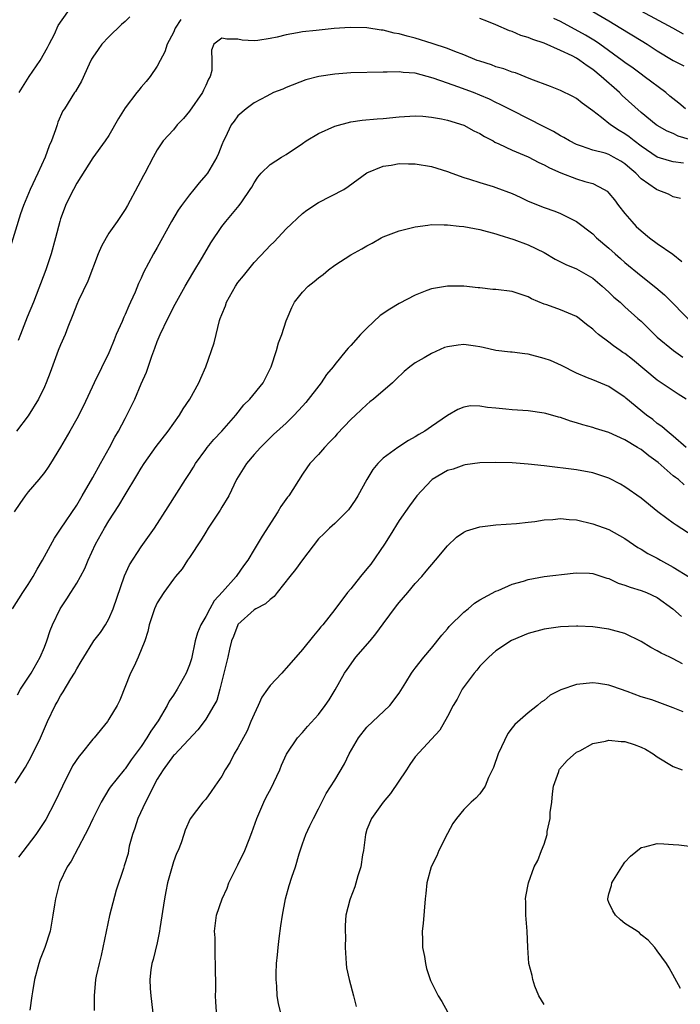
# Model space of a CAD drawing. Units: inches. Extents: x 2532000 to 2535000, y 1554000 to 1557000.
# Drawn here: x 2533324 to 2533406, y 1554428 to 1554550 of the extents above; entities that cross this region are included whole.
import ezdxf

# ---------------------------------------------------------------- set-up
doc = ezdxf.new("R2010")
doc.units = ezdxf.units.IN
doc.header["$MEASUREMENT"] = 0
doc.layers.add('LD25321554_2ft', color=135, linetype='Continuous')

msp = doc.modelspace()

# ---------------------------------------------------------------- linework, layer by layer
at = {"layer": 'LD25321554_2ft'}
for points, elevation in [([(2533323.88, 1554541), (2533325.09, 1554543), (2533326.48, 1554545), (2533327.4, 1554546.6), (2533327.6, 1554547), (2533328.23, 1554548.23), (2533328.7, 1554549.3), (2533329.91, 1554551)], 7788), ([(2533395, 1554551.06), (2533397, 1554549.9), (2533398.5, 1554549), (2533401, 1554547.46), (2533401.76, 1554547), (2533403, 1554546.19), (2533405, 1554545), (2533406.3, 1554544.3)], 7788), ([(2533406.25, 1554548.25), (2533404.93, 1554549), (2533401, 1554551.08)], 7786), ([(2533337.61, 1554550.39), (2533337, 1554549.83), (2533336.57, 1554549.43), (2533335, 1554547.92), (2533334.12, 1554547), (2533333.65, 1554546.35), (2533333, 1554545.39), (2533332.85, 1554545.15), (2533332.54, 1554544.54), (2533331.58, 1554542.42), (2533330.85, 1554541.15), (2533330.74, 1554541), (2533329.48, 1554539), (2533329.28, 1554538.72), (2533328.67, 1554537.33), (2533328.59, 1554537), (2533328.39, 1554536.39), (2533327.86, 1554535), (2533327.6, 1554534.4), (2533327.08, 1554533), (2533326.17, 1554531), (2533325.22, 1554529), (2533324.39, 1554527), (2533324.05, 1554525.95), (2533322.62, 1554521.38)], 7790), ([(2533343.93, 1554550.07), (2533343.23, 1554549), (2533343, 1554548.44), (2533342.23, 1554547), (2533341.95, 1554546.05), (2533341.35, 1554545), (2533341, 1554544.29), (2533340.11, 1554543), (2533339.61, 1554542.39), (2533339, 1554541.69), (2533338.69, 1554541.31), (2533338.48, 1554541), (2533337, 1554539.13), (2533336.2, 1554537.8), (2533335, 1554535.67), (2533334.53, 1554535), (2533333, 1554532.89), (2533331, 1554529.77), (2533330.21, 1554528.21), (2533329.62, 1554527), (2533329.44, 1554526.56), (2533329, 1554525.35), (2533328.89, 1554525), (2533328.38, 1554523), (2533327.84, 1554521), (2533327.17, 1554519), (2533325.65, 1554515), (2533324.87, 1554513.13), (2533324.04, 1554511), (2533323.76, 1554510.24)], 7792), ([(2533407, 1554535.19), (2533405.6, 1554535.6), (2533405, 1554535.91), (2533404.23, 1554536.23), (2533403, 1554536.9), (2533402.87, 1554537), (2533401, 1554538.52), (2533398.65, 1554540.65), (2533398.32, 1554541), (2533396.07, 1554543), (2533395, 1554543.87), (2533394.3, 1554544.3), (2533393.4, 1554545), (2533393, 1554545.26), (2533392.45, 1554545.55), (2533391, 1554546.24), (2533389, 1554547.12), (2533387.58, 1554547.58), (2533387, 1554547.85), (2533386.1, 1554548.1), (2533385, 1554548.58), (2533384.67, 1554548.67), (2533383, 1554549.41), (2533381.87, 1554549.87), (2533381, 1554550.17)], 7792), ([(2533406.53, 1554539), (2533405.69, 1554539.69), (2533404.57, 1554540.57), (2533404.06, 1554541), (2533401.39, 1554543), (2533401, 1554543.27), (2533400.01, 1554544.01), (2533399, 1554544.72), (2533398.64, 1554545), (2533395.89, 1554547), (2533395.36, 1554547.36), (2533394.11, 1554548.11), (2533391, 1554549.82), (2533390.2, 1554550.2)], 7790), ([(2533406.25, 1554532.25), (2533405, 1554532.43), (2533404.53, 1554532.53), (2533403, 1554533.01), (2533401, 1554534.36), (2533400.14, 1554535), (2533399.51, 1554535.51), (2533399, 1554535.88), (2533398.28, 1554536.28), (2533397.22, 1554537), (2533396.09, 1554537.91), (2533395, 1554538.74), (2533393.68, 1554539.68), (2533393, 1554540.25), (2533392.53, 1554540.53), (2533391, 1554541.27), (2533389.76, 1554541.76), (2533387.34, 1554542.66), (2533385.43, 1554543.43), (2533385, 1554543.55), (2533383.96, 1554543.96), (2533383, 1554544.21), (2533382.43, 1554544.43), (2533381, 1554544.88), (2533380.67, 1554545), (2533379, 1554545.7), (2533377.89, 1554546.11), (2533377, 1554546.47), (2533375.1, 1554547.1), (2533373, 1554547.74), (2533371.98, 1554547.98), (2533371, 1554548.28), (2533370.37, 1554548.37), (2533369, 1554548.75), (2533368.76, 1554548.76), (2533367, 1554549.05), (2533364.92, 1554549.08), (2533362.93, 1554548.93), (2533360.71, 1554548.71), (2533359, 1554548.52), (2533358.4, 1554548.4), (2533357, 1554548.16), (2533355.86, 1554547.86), (2533355, 1554547.69), (2533353.46, 1554547.46), (2533353, 1554547.43), (2533351.52, 1554547.52), (2533351, 1554547.62), (2533349.61, 1554547.61), (2533349, 1554547.74), (2533348, 1554547), (2533347.73, 1554546.27), (2533347.78, 1554545), (2533347.75, 1554543.75), (2533347.57, 1554543), (2533347.34, 1554542.66), (2533347, 1554541.88), (2533346.72, 1554541.28), (2533346.6, 1554541), (2533345, 1554538.69), (2533344.23, 1554537.77), (2533343.48, 1554537), (2533343, 1554536.39), (2533341.72, 1554535), (2533341, 1554533.9), (2533340.5, 1554533), (2533339.44, 1554531), (2533339.27, 1554530.73), (2533338.6, 1554529.4), (2533337.31, 1554527), (2533337, 1554526.49), (2533336.01, 1554525), (2533335, 1554523.56), (2533334.66, 1554523), (2533334.06, 1554521.94), (2533333.67, 1554521), (2533332.37, 1554517.63), (2533331.22, 1554515.22), (2533331, 1554514.72), (2533330.54, 1554513.46), (2533329.91, 1554511.91), (2533329.57, 1554511), (2533329, 1554509.7), (2533328.72, 1554509), (2533327.7, 1554506.3), (2533327.22, 1554505), (2533327, 1554504.51), (2533326.25, 1554503), (2533325, 1554500.91), (2533323.55, 1554499)], 7794), ([(2533405.88, 1554527.88), (2533405, 1554528.09), (2533404.4, 1554528.4), (2533403, 1554528.94), (2533402.93, 1554529), (2533401, 1554530.31), (2533400.36, 1554531), (2533399.62, 1554531.62), (2533399, 1554532.17), (2533398.48, 1554532.48), (2533397.6, 1554533), (2533397, 1554533.31), (2533396.53, 1554533.47), (2533395, 1554533.87), (2533393.63, 1554534.37), (2533393, 1554534.55), (2533392.13, 1554535), (2533391.42, 1554535.42), (2533391, 1554535.65), (2533390.16, 1554536.16), (2533389, 1554536.75), (2533385, 1554538.76), (2533383.54, 1554539.54), (2533383, 1554539.79), (2533382.19, 1554540.19), (2533381, 1554540.7), (2533380.22, 1554541), (2533378.28, 1554541.72), (2533377, 1554542.15), (2533375.2, 1554542.8), (2533373, 1554543.4), (2533371.51, 1554543.51), (2533371, 1554543.59), (2533369.53, 1554543.53), (2533369, 1554543.55), (2533365, 1554543.46), (2533363, 1554543.29), (2533361.02, 1554542.98), (2533359.42, 1554542.58), (2533357, 1554541.63), (2533356.56, 1554541.44), (2533355.43, 1554541), (2533354.57, 1554540.57), (2533353, 1554539.72), (2533352.01, 1554539), (2533351, 1554538.13), (2533350.53, 1554537.47), (2533350.17, 1554537), (2533349.41, 1554535.41), (2533349.2, 1554535), (2533349, 1554534.54), (2533348.57, 1554533.43), (2533348.38, 1554533), (2533347.21, 1554531), (2533347, 1554530.74), (2533346.18, 1554529.82), (2533345.55, 1554529), (2533345, 1554528.33), (2533344.01, 1554527), (2533343.6, 1554526.4), (2533342.75, 1554525), (2533341, 1554521.79), (2533340.54, 1554521), (2533339.3, 1554518.7), (2533339, 1554517.99), (2533338.67, 1554517.33), (2533338.24, 1554516.24), (2533337.69, 1554515), (2533337.46, 1554514.54), (2533337, 1554513.47), (2533336.84, 1554513.16), (2533336.63, 1554512.63), (2533335.9, 1554511), (2533335.64, 1554510.36), (2533335.13, 1554509), (2533335, 1554508.71), (2533333.15, 1554505), (2533331.84, 1554502.16), (2533331, 1554500.56), (2533330.14, 1554499), (2533328.99, 1554497.01), (2533327.77, 1554495), (2533327.47, 1554494.53), (2533327, 1554493.87), (2533326.31, 1554493), (2533325, 1554491.5), (2533324.61, 1554491), (2533323.94, 1554490.06), (2533323.23, 1554489)], 7796), ([(2533323.04, 1554477), (2533324.33, 1554479), (2533325, 1554479.98), (2533325.62, 1554481), (2533326.1, 1554481.9), (2533326.77, 1554483), (2533328.24, 1554485.75), (2533329, 1554486.85), (2533331, 1554489.84), (2533331.7, 1554491), (2533333, 1554493.27), (2533333.94, 1554495), (2533335.08, 1554497), (2533335.75, 1554498.25), (2533336.19, 1554499), (2533337, 1554500.6), (2533337.23, 1554501), (2533338.2, 1554503), (2533339, 1554504.89), (2533339.65, 1554506.35), (2533340.31, 1554508.31), (2533340.7, 1554509.3), (2533341, 1554510.14), (2533341.35, 1554511), (2533342.31, 1554513), (2533342.55, 1554513.45), (2533343, 1554514.38), (2533344.46, 1554517), (2533345.39, 1554518.61), (2533346.61, 1554520.61), (2533347.64, 1554522.36), (2533349, 1554524.38), (2533349.48, 1554525), (2533351.16, 1554527), (2533351.47, 1554527.47), (2533352.52, 1554529), (2533352.71, 1554529.29), (2533353, 1554529.81), (2533353.48, 1554530.52), (2533353.88, 1554531), (2533355, 1554532.09), (2533356.42, 1554533), (2533357, 1554533.34), (2533359, 1554534.68), (2533359.45, 1554535), (2533361, 1554535.93), (2533363, 1554536.82), (2533365, 1554537.38), (2533366.42, 1554537.58), (2533368.25, 1554537.75), (2533369, 1554537.79), (2533371, 1554537.99), (2533373, 1554538.12), (2533373.92, 1554538.08), (2533375, 1554537.97), (2533376.25, 1554537.75), (2533377, 1554537.58), (2533379, 1554536.95), (2533380.27, 1554536.27), (2533381, 1554535.93), (2533381.57, 1554535.57), (2533382.64, 1554535), (2533382.86, 1554534.86), (2533383.35, 1554534.65), (2533385, 1554533.85), (2533387, 1554533.03), (2533388.34, 1554532.34), (2533389, 1554532.05), (2533389.66, 1554531.66), (2533391.05, 1554531.05), (2533393, 1554530.32), (2533394.02, 1554529.98), (2533395, 1554529.72), (2533396.42, 1554529), (2533396.78, 1554528.78), (2533397, 1554528.54), (2533397.71, 1554527.71), (2533398.22, 1554527), (2533399, 1554526.01), (2533399.85, 1554525), (2533400.41, 1554524.41), (2533401, 1554523.87), (2533402.06, 1554523), (2533403, 1554522.28), (2533404.95, 1554520.95), (2533406.06, 1554520.06)], 7798), ([(2533323.67, 1554466.33), (2533324.05, 1554467), (2533325.35, 1554469), (2533326.49, 1554471), (2533327, 1554472.21), (2533327.3, 1554473), (2533327.72, 1554474.28), (2533328.01, 1554475), (2533328.95, 1554477), (2533329.78, 1554478.22), (2533330.27, 1554479), (2533331, 1554480.17), (2533331.46, 1554481), (2533332, 1554482), (2533332.41, 1554483), (2533333.34, 1554485), (2533334.46, 1554487), (2533335, 1554487.89), (2533336.21, 1554489.79), (2533337, 1554491.12), (2533338.47, 1554493.53), (2533339, 1554494.43), (2533339.37, 1554495), (2533340.87, 1554497.13), (2533342.33, 1554499), (2533343.76, 1554501), (2533344.22, 1554501.78), (2533345.04, 1554503), (2533346.17, 1554505), (2533346.41, 1554505.59), (2533347.02, 1554507), (2533348.05, 1554509.95), (2533348.28, 1554511), (2533348.72, 1554512.72), (2533348.81, 1554513), (2533349, 1554513.48), (2533349.45, 1554514.55), (2533349.59, 1554515), (2533350.7, 1554517), (2533351, 1554517.45), (2533351.71, 1554518.29), (2533353, 1554519.92), (2533354.51, 1554521.49), (2533355, 1554522.04), (2533355.5, 1554522.5), (2533357, 1554524.09), (2533359, 1554526), (2533359.56, 1554526.44), (2533361, 1554527.35), (2533364.13, 1554529), (2533364.66, 1554529.34), (2533367, 1554531.03), (2533369, 1554531.86), (2533369.99, 1554531.99), (2533371, 1554532.19), (2533372.15, 1554532.15), (2533373, 1554532.16), (2533375, 1554531.82), (2533377, 1554531.21), (2533377.54, 1554531), (2533379, 1554530.48), (2533379.72, 1554530.28), (2533381, 1554529.84), (2533382.64, 1554529.36), (2533383, 1554529.24), (2533385, 1554528.48), (2533386.02, 1554528.02), (2533387, 1554527.55), (2533389, 1554526.73), (2533390.3, 1554526.3), (2533391, 1554526), (2533393, 1554525.03), (2533395, 1554523.48), (2533395.48, 1554523), (2533397, 1554521.71), (2533397.77, 1554521), (2533398.44, 1554520.44), (2533399, 1554519.91), (2533401, 1554518.26), (2533402.84, 1554516.84), (2533403.91, 1554515.91), (2533405, 1554514.86), (2533408.7, 1554511)], 7800), ([(2533323.36, 1554455.36), (2533324.65, 1554457.35), (2533325.36, 1554458.64), (2533326.53, 1554461), (2533327.4, 1554463), (2533328.32, 1554465), (2533328.58, 1554465.42), (2533329, 1554466.19), (2533329.33, 1554466.67), (2533330.28, 1554468.28), (2533330.74, 1554469), (2533331, 1554469.53), (2533331.56, 1554470.44), (2533331.87, 1554471), (2533333, 1554472.82), (2533333.12, 1554473), (2533333.96, 1554474.04), (2533334.56, 1554475), (2533335, 1554475.74), (2533335.53, 1554477), (2533336.94, 1554481.06), (2533337.57, 1554482.43), (2533339, 1554484.67), (2533340.65, 1554487), (2533342.36, 1554489.64), (2533344.5, 1554493), (2533345, 1554493.75), (2533345.47, 1554494.53), (2533345.73, 1554495), (2533347, 1554496.74), (2533347.2, 1554497), (2533348.02, 1554497.98), (2533349, 1554499), (2533350.72, 1554501), (2533351.74, 1554502.26), (2533352.49, 1554503), (2533354.12, 1554505), (2533354.42, 1554505.58), (2533355.12, 1554507), (2533355.78, 1554509), (2533356.03, 1554509.97), (2533356.44, 1554511), (2533357, 1554512.69), (2533357.11, 1554513), (2533357.67, 1554514.33), (2533358, 1554515), (2533359, 1554516.24), (2533359.73, 1554517), (2533360.44, 1554517.56), (2533361, 1554518.03), (2533361.56, 1554518.44), (2533362.22, 1554519), (2533363, 1554519.59), (2533365, 1554520.86), (2533366.38, 1554521.62), (2533367, 1554522), (2533367.67, 1554522.33), (2533368.75, 1554523), (2533369, 1554523.13), (2533371, 1554523.87), (2533373, 1554524.37), (2533374.56, 1554524.56), (2533375, 1554524.65), (2533376.6, 1554524.6), (2533377, 1554524.62), (2533378.42, 1554524.42), (2533379, 1554524.38), (2533381, 1554524.02), (2533383, 1554523.5), (2533383.36, 1554523.36), (2533385.21, 1554522.79), (2533387, 1554522.13), (2533389, 1554521.15), (2533390.36, 1554520.36), (2533391, 1554520.03), (2533391.69, 1554519.69), (2533393, 1554519.13), (2533395, 1554517.99), (2533396.19, 1554517), (2533397, 1554516.26), (2533397.63, 1554515.63), (2533398.39, 1554515), (2533399, 1554514.43), (2533400.61, 1554513), (2533401, 1554512.64), (2533401.82, 1554511.82), (2533402.65, 1554511), (2533403, 1554510.69), (2533405.03, 1554509.03), (2533406.17, 1554508.17)], 7802), ([(2533406.6, 1554503), (2533405.61, 1554503.61), (2533403, 1554505.34), (2533399.92, 1554507.92), (2533399, 1554508.63), (2533398.76, 1554508.76), (2533398.42, 1554509), (2533397.59, 1554509.59), (2533397, 1554510.05), (2533395.74, 1554511), (2533395.34, 1554511.34), (2533395, 1554511.68), (2533394.24, 1554512.24), (2533393.32, 1554513), (2533393, 1554513.24), (2533391, 1554514.08), (2533389.32, 1554514.68), (2533389, 1554514.77), (2533387.42, 1554515.42), (2533387, 1554515.66), (2533386, 1554516), (2533385, 1554516.32), (2533383, 1554516.59), (2533382.6, 1554516.6), (2533381, 1554516.78), (2533380.79, 1554516.79), (2533379, 1554516.98), (2533377, 1554517.01), (2533375, 1554516.65), (2533374.44, 1554516.44), (2533373, 1554515.86), (2533371, 1554514.85), (2533369.85, 1554514.15), (2533368.66, 1554513.34), (2533367, 1554511.8), (2533366.21, 1554511), (2533365, 1554509.65), (2533364.68, 1554509.32), (2533364.44, 1554509), (2533363, 1554507.27), (2533362.82, 1554507), (2533361.98, 1554506.02), (2533361.34, 1554505), (2533359.42, 1554502.58), (2533359, 1554502.11), (2533357.98, 1554501), (2533357, 1554500.02), (2533355.4, 1554498.6), (2533353.79, 1554497), (2533353, 1554496.11), (2533352.06, 1554495), (2533350.84, 1554493), (2533349.89, 1554491), (2533349, 1554489.59), (2533348.78, 1554489.22), (2533347.3, 1554487), (2533347, 1554486.5), (2533346.46, 1554485.54), (2533345, 1554483.34), (2533344.75, 1554483), (2533344.07, 1554481.93), (2533343.25, 1554481), (2533343, 1554480.67), (2533341.83, 1554479), (2533341, 1554477.71), (2533340.66, 1554477), (2533340, 1554475), (2533339.82, 1554474.18), (2533339.46, 1554473), (2533338.63, 1554471), (2533338.11, 1554469.89), (2533337.66, 1554469), (2533336.35, 1554465.65), (2533336.01, 1554465), (2533335, 1554463.28), (2533334.81, 1554463), (2533333.17, 1554461), (2533333, 1554460.83), (2533331.57, 1554459), (2533331.3, 1554458.7), (2533330.5, 1554457.5), (2533329.25, 1554455), (2533328.29, 1554453), (2533327.16, 1554450.84), (2533325.92, 1554449), (2533323.8, 1554446.2)], 7804), ([(2533406.58, 1554497), (2533405, 1554498.38), (2533404.23, 1554499), (2533403.58, 1554499.58), (2533403, 1554499.98), (2533402.44, 1554500.44), (2533401.69, 1554501), (2533399.12, 1554503.12), (2533399, 1554503.23), (2533397.92, 1554503.92), (2533397, 1554504.56), (2533395, 1554505.36), (2533394.36, 1554505.64), (2533393, 1554506.19), (2533391.14, 1554507.14), (2533389.76, 1554507.76), (2533389, 1554508.03), (2533387, 1554508.57), (2533386.59, 1554508.59), (2533385, 1554508.82), (2533384.82, 1554508.82), (2533383, 1554509.02), (2533381.4, 1554509.4), (2533381, 1554509.47), (2533380.46, 1554509.54), (2533379, 1554509.78), (2533378.31, 1554509.69), (2533377, 1554509.49), (2533376.63, 1554509.37), (2533375, 1554508.65), (2533374.09, 1554508.09), (2533373, 1554507.49), (2533372.34, 1554507), (2533371.6, 1554506.4), (2533370.6, 1554505.4), (2533370.18, 1554505), (2533367.82, 1554503), (2533367.36, 1554502.64), (2533367, 1554502.34), (2533365.6, 1554501), (2533365, 1554500.45), (2533363.31, 1554498.69), (2533363, 1554498.32), (2533362.37, 1554497.63), (2533361.72, 1554497), (2533361, 1554496.13), (2533359.92, 1554495), (2533359.55, 1554494.45), (2533359, 1554493.68), (2533357.32, 1554491), (2533357.16, 1554490.84), (2533356.34, 1554489.66), (2533355.95, 1554489), (2533354.02, 1554485.98), (2533353, 1554484.32), (2533352.22, 1554483), (2533351.69, 1554482.31), (2533350.87, 1554481.13), (2533350.79, 1554481), (2533349.1, 1554479.1), (2533348.04, 1554477.96), (2533347.51, 1554477), (2533347, 1554476.05), (2533346.38, 1554475), (2533345.99, 1554474.01), (2533345.71, 1554473), (2533345.23, 1554470.77), (2533345, 1554470.02), (2533344.6, 1554469), (2533343.46, 1554467), (2533343, 1554466.28), (2533342.46, 1554465.54), (2533342.22, 1554465), (2533341.09, 1554463.09), (2533340.19, 1554461.81), (2533339.72, 1554461), (2533339, 1554459.92), (2533337.76, 1554458.24), (2533337, 1554457.13), (2533336.87, 1554457), (2533335.14, 1554454.86), (2533335, 1554454.6), (2533334.03, 1554453), (2533333, 1554450.95), (2533332.38, 1554449.62), (2533332.07, 1554449), (2533330.31, 1554445.69), (2533329.82, 1554445), (2533328.86, 1554443), (2533328.48, 1554441.52), (2533328.36, 1554441), (2533328.26, 1554440.26), (2533328.06, 1554439), (2533327.7, 1554437), (2533327.07, 1554435), (2533326.48, 1554433.52), (2533326.3, 1554433), (2533325.75, 1554431), (2533325.5, 1554429.5), (2533325.45, 1554429), (2533325.2, 1554427.2)], 7806), ([(2533406.35, 1554492.35), (2533405.64, 1554493), (2533405.27, 1554493.27), (2533405, 1554493.49), (2533403.13, 1554495.13), (2533401.97, 1554495.97), (2533401, 1554496.74), (2533400.83, 1554496.83), (2533400.57, 1554497), (2533399, 1554497.95), (2533397, 1554498.84), (2533395.35, 1554499.35), (2533395, 1554499.48), (2533393.79, 1554499.79), (2533393, 1554500.04), (2533392.25, 1554500.25), (2533391, 1554500.7), (2533390.75, 1554500.75), (2533389.19, 1554501.19), (2533389, 1554501.26), (2533387, 1554501.53), (2533385, 1554501.67), (2533384.24, 1554501.76), (2533383, 1554501.88), (2533381.94, 1554501.94), (2533381, 1554502.12), (2533379.85, 1554502.15), (2533379, 1554501.99), (2533378.29, 1554501.71), (2533377, 1554500.96), (2533375, 1554499.59), (2533374.18, 1554499), (2533373.42, 1554498.58), (2533373, 1554498.29), (2533372.16, 1554497.84), (2533370.83, 1554497), (2533369, 1554495.65), (2533368.36, 1554495), (2533367.75, 1554494.25), (2533367, 1554493.02), (2533365.86, 1554491), (2533365.54, 1554490.46), (2533364.73, 1554489.27), (2533363, 1554487.55), (2533362.36, 1554487), (2533361.68, 1554486.32), (2533361, 1554485.67), (2533359, 1554483.07), (2533358.14, 1554481.86), (2533357.43, 1554481), (2533355.85, 1554479), (2533355.49, 1554478.51), (2533355, 1554478.14), (2533354.42, 1554477.58), (2533353.24, 1554477), (2533353, 1554476.84), (2533351, 1554475.05), (2533350.97, 1554475), (2533350.44, 1554473.56), (2533350.22, 1554473), (2533349.97, 1554471.97), (2533349.73, 1554471), (2533349.26, 1554469), (2533348.76, 1554467), (2533348.37, 1554465.63), (2533348.02, 1554465), (2533347, 1554463.29), (2533346.8, 1554463), (2533346.01, 1554461.99), (2533343.12, 1554458.88), (2533343, 1554458.78), (2533341.71, 1554457), (2533341, 1554455.87), (2533340.52, 1554455), (2533340.04, 1554453.96), (2533339.52, 1554453), (2533338.6, 1554451), (2533338.22, 1554449.78), (2533337.93, 1554449), (2533337.53, 1554447.53), (2533337.43, 1554447), (2533337.38, 1554446.62), (2533336.91, 1554445.09), (2533336.79, 1554444.79), (2533335.91, 1554442.09), (2533335.06, 1554438.94), (2533334.03, 1554433.97), (2533333.78, 1554433), (2533333.41, 1554431.41), (2533333.34, 1554431), (2533333.16, 1554429), (2533333.16, 1554427.16)], 7808), ([(2533409, 1554484.99), (2533405.34, 1554487.34), (2533405, 1554487.6), (2533404.18, 1554488.18), (2533403.08, 1554489), (2533401, 1554490.72), (2533399, 1554492.13), (2533398.46, 1554492.46), (2533397, 1554493.17), (2533395, 1554493.84), (2533393, 1554494.22), (2533389, 1554494.71), (2533387, 1554494.93), (2533385, 1554495.07), (2533383, 1554495.13), (2533381, 1554495.09), (2533379.18, 1554494.82), (2533379, 1554494.8), (2533377.68, 1554494.32), (2533377, 1554494.12), (2533375.11, 1554493), (2533375, 1554492.92), (2533373.18, 1554491), (2533372.26, 1554489.74), (2533371, 1554487.92), (2533369.89, 1554486.11), (2533369.17, 1554485), (2533367.47, 1554482.53), (2533367, 1554481.94), (2533366.2, 1554481), (2533365, 1554479.46), (2533364.59, 1554479), (2533363, 1554476.89), (2533361.53, 1554475), (2533361.27, 1554474.73), (2533361, 1554474.37), (2533360.37, 1554473.63), (2533359, 1554471.93), (2533358.17, 1554471), (2533357, 1554469.63), (2533356.69, 1554469.31), (2533356.43, 1554469), (2533355, 1554467.48), (2533354.68, 1554467), (2533353.97, 1554466.03), (2533353.53, 1554465), (2533353, 1554463.93), (2533352.62, 1554463), (2533352.13, 1554461.87), (2533351, 1554459.75), (2533350.53, 1554459), (2533350.02, 1554457.98), (2533349.41, 1554457), (2533349, 1554456.22), (2533348.14, 1554455), (2533347.69, 1554454.31), (2533347, 1554453.37), (2533346.65, 1554453), (2533345.07, 1554450.93), (2533344.47, 1554449.53), (2533344.28, 1554449), (2533343.95, 1554447.95), (2533343.57, 1554447), (2533343.37, 1554446.63), (2533343, 1554445.61), (2533342.27, 1554443), (2533342.06, 1554441.94), (2533341.89, 1554441), (2533341.32, 1554437.32), (2533341.28, 1554437), (2533341, 1554435.55), (2533340.5, 1554433.49), (2533340.33, 1554433), (2533340.21, 1554432.21), (2533340.06, 1554431), (2533340.12, 1554429.88), (2533340.18, 1554429), (2533340.3, 1554428.3), (2533340.67, 1554425)], 7810), ([(2533348.36, 1554427), (2533348.26, 1554428.26), (2533348.23, 1554429), (2533348.26, 1554429.74), (2533348.23, 1554433), (2533348.17, 1554433.83), (2533348.17, 1554436.17), (2533348.11, 1554437), (2533348.36, 1554439), (2533349.05, 1554441), (2533349.65, 1554442.35), (2533349.88, 1554443), (2533351, 1554445.24), (2533351.86, 1554447), (2533352.39, 1554448.39), (2533352.74, 1554449.26), (2533353.33, 1554451), (2533354.2, 1554453), (2533354.46, 1554453.54), (2533355.16, 1554454.84), (2533355.46, 1554455.46), (2533356.18, 1554457), (2533356.4, 1554457.6), (2533357.04, 1554458.96), (2533358.4, 1554461), (2533359, 1554461.66), (2533359.62, 1554462.38), (2533361, 1554463.87), (2533361.84, 1554465), (2533362.32, 1554465.68), (2533363.08, 1554466.92), (2533364.22, 1554469), (2533364.54, 1554469.46), (2533365.64, 1554471), (2533367.41, 1554473), (2533368.12, 1554473.88), (2533369, 1554475.1), (2533370.66, 1554477.34), (2533371, 1554477.77), (2533372.08, 1554479), (2533373, 1554480.14), (2533373.79, 1554481), (2533374.34, 1554481.66), (2533375.5, 1554483), (2533377, 1554484.78), (2533378.12, 1554485.88), (2533379, 1554486.48), (2533379.35, 1554486.65), (2533381, 1554487.14), (2533383, 1554487.39), (2533385.57, 1554487.57), (2533387, 1554487.74), (2533387.81, 1554487.81), (2533389, 1554488.01), (2533390.05, 1554488.05), (2533391, 1554488.17), (2533392.07, 1554488.07), (2533393, 1554488.01), (2533395, 1554487.54), (2533397, 1554486.81), (2533399, 1554485.69), (2533400.6, 1554484.6), (2533401, 1554484.39), (2533401.85, 1554483.85), (2533403, 1554483.25), (2533403.42, 1554483), (2533405, 1554482.13), (2533407, 1554480.91)], 7812), ([(2533356.27, 1554427), (2533356.03, 1554428.03), (2533355.87, 1554429), (2533355.82, 1554430.18), (2533355.75, 1554431), (2533355.76, 1554431.76), (2533355.8, 1554433), (2533355.91, 1554434.09), (2533355.97, 1554435), (2533356.11, 1554436.11), (2533356.33, 1554437.67), (2533356.54, 1554439), (2533356.89, 1554441), (2533357.34, 1554442.66), (2533357.69, 1554443.69), (2533358.16, 1554445), (2533358.6, 1554446.6), (2533359, 1554447.83), (2533359.42, 1554449), (2533359.92, 1554450.08), (2533360.37, 1554451), (2533361, 1554452.19), (2533361.94, 1554454.06), (2533363, 1554455.74), (2533364.23, 1554457.77), (2533364.79, 1554459), (2533365.95, 1554461), (2533367, 1554462.32), (2533369.85, 1554465), (2533371, 1554466.54), (2533371.83, 1554467.83), (2533372.53, 1554469), (2533372.72, 1554469.28), (2533373, 1554469.62), (2533374.04, 1554471), (2533375, 1554472.12), (2533376.29, 1554473.71), (2533377, 1554474.48), (2533377.22, 1554474.78), (2533379, 1554476.57), (2533379.54, 1554477), (2533380.33, 1554477.67), (2533381, 1554478.11), (2533383, 1554479.18), (2533383.27, 1554479.27), (2533385, 1554480.02), (2533386.43, 1554480.43), (2533387, 1554480.63), (2533389, 1554480.98), (2533392.59, 1554481.41), (2533393, 1554481.45), (2533394.61, 1554481.39), (2533395, 1554481.35), (2533396.77, 1554480.78), (2533397, 1554480.73), (2533398.18, 1554480.18), (2533399, 1554479.93), (2533399.66, 1554479.66), (2533401, 1554479.27), (2533401.69, 1554479), (2533403, 1554478.39), (2533404.95, 1554477), (2533406.01, 1554476.01)], 7814), ([(2533406.15, 1554470.15), (2533405, 1554470.78), (2533404.55, 1554471), (2533403.48, 1554471.48), (2533403, 1554471.77), (2533402.2, 1554472.2), (2533401, 1554472.94), (2533399, 1554473.93), (2533397, 1554474.47), (2533395, 1554474.74), (2533393.17, 1554474.83), (2533393, 1554474.83), (2533391, 1554474.74), (2533389, 1554474.47), (2533387, 1554473.93), (2533384.95, 1554473.05), (2533383, 1554471.78), (2533382.12, 1554471), (2533381, 1554469.86), (2533380.63, 1554469.37), (2533380.3, 1554469), (2533378.81, 1554467), (2533378.21, 1554465.79), (2533377.71, 1554465), (2533377, 1554463.64), (2533376.06, 1554461.94), (2533375, 1554460.83), (2533373, 1554458.61), (2533372.33, 1554457.67), (2533371.91, 1554457), (2533369.94, 1554454.06), (2533369.02, 1554453), (2533367.57, 1554451), (2533367, 1554449.6), (2533366.81, 1554449), (2533366.56, 1554447), (2533366.46, 1554446.46), (2533366.25, 1554445), (2533365.89, 1554443.89), (2533365.51, 1554442.49), (2533364.91, 1554441), (2533364.88, 1554440.88), (2533364.4, 1554439), (2533364.29, 1554437.71), (2533364.28, 1554437), (2533364.33, 1554436.33), (2533364.29, 1554435), (2533364.41, 1554433), (2533364.47, 1554432.47), (2533364.79, 1554431), (2533365.34, 1554429), (2533365.66, 1554427.66)], 7816), ([(2533406.22, 1554464.22), (2533405, 1554464.71), (2533402.32, 1554465.68), (2533401, 1554466.08), (2533399.27, 1554466.73), (2533398.46, 1554467), (2533397.39, 1554467.39), (2533397, 1554467.51), (2533395.74, 1554467.74), (2533395, 1554467.8), (2533393, 1554467.6), (2533391.06, 1554466.94), (2533389.72, 1554466.28), (2533389, 1554465.62), (2533388.6, 1554465.4), (2533388.15, 1554465), (2533387, 1554464.09), (2533385.35, 1554462.65), (2533385, 1554462.24), (2533384.49, 1554461.51), (2533383.28, 1554459), (2533382.69, 1554457.31), (2533382.07, 1554456.07), (2533381.66, 1554455), (2533381, 1554454.05), (2533380.51, 1554453.49), (2533379.93, 1554453), (2533379, 1554452.09), (2533378.1, 1554451), (2533377.66, 1554450.34), (2533377, 1554449.11), (2533375.93, 1554447), (2533375.65, 1554446.35), (2533374.95, 1554445), (2533374.41, 1554443), (2533374.32, 1554441.68), (2533374.22, 1554441), (2533373.97, 1554437.97), (2533373.85, 1554437), (2533373.9, 1554435.9), (2533373.9, 1554435), (2533374.12, 1554433.88), (2533374.26, 1554433), (2533374.38, 1554432.38), (2533374.89, 1554430.89), (2533375.83, 1554429), (2533376.29, 1554428.29), (2533376.98, 1554427)], 7818), ([(2533389, 1554427.91), (2533388.31, 1554429), (2533387.83, 1554430.17), (2533387.56, 1554431), (2533387.5, 1554431.5), (2533387.08, 1554433), (2533386.96, 1554435), (2533386.87, 1554437), (2533386.7, 1554439), (2533386.7, 1554440.7), (2533386.67, 1554441), (2533386.7, 1554441.3), (2533387.02, 1554443), (2533387.73, 1554445), (2533388.21, 1554445.79), (2533388.67, 1554447), (2533389, 1554447.79), (2533389.37, 1554449), (2533389.37, 1554449.37), (2533389.73, 1554451), (2533389.74, 1554451.74), (2533389.92, 1554453), (2533390.02, 1554454.02), (2533390.14, 1554455), (2533390.79, 1554456.79), (2533390.85, 1554457), (2533390.9, 1554457.1), (2533391.84, 1554458.16), (2533393, 1554459.2), (2533393.39, 1554459.39), (2533395, 1554460.29), (2533396.58, 1554460.58), (2533397, 1554460.69), (2533398.54, 1554460.54), (2533399, 1554460.52), (2533400.15, 1554460.15), (2533401, 1554459.82), (2533401.56, 1554459.56), (2533402.5, 1554459), (2533403, 1554458.63), (2533405, 1554457.41), (2533406.09, 1554457)], 7820), ([(2533405.89, 1554429.89), (2533405.2, 1554431.2), (2533404.48, 1554432.48), (2533404.16, 1554433), (2533403, 1554434.57), (2533402.71, 1554435), (2533401.9, 1554435.9), (2533401, 1554436.57), (2533400.79, 1554436.79), (2533400.53, 1554437), (2533399, 1554437.96), (2533398.43, 1554438.43), (2533397.84, 1554439), (2533397.51, 1554439.51), (2533397, 1554440.58), (2533396.88, 1554440.88), (2533396.86, 1554441), (2533397, 1554441.63), (2533397.33, 1554442.67), (2533397.39, 1554443), (2533398.62, 1554445), (2533399, 1554445.57), (2533399.7, 1554446.3), (2533401, 1554447.37), (2533401.45, 1554447.45), (2533403, 1554447.9), (2533403.83, 1554447.83), (2533405, 1554447.77), (2533405.7, 1554447.7), (2533407, 1554447.53)], 7822)]:
    msp.add_lwpolyline(points, dxfattribs=dict(at, elevation=elevation))

doc.saveas('drawing.dxf')
